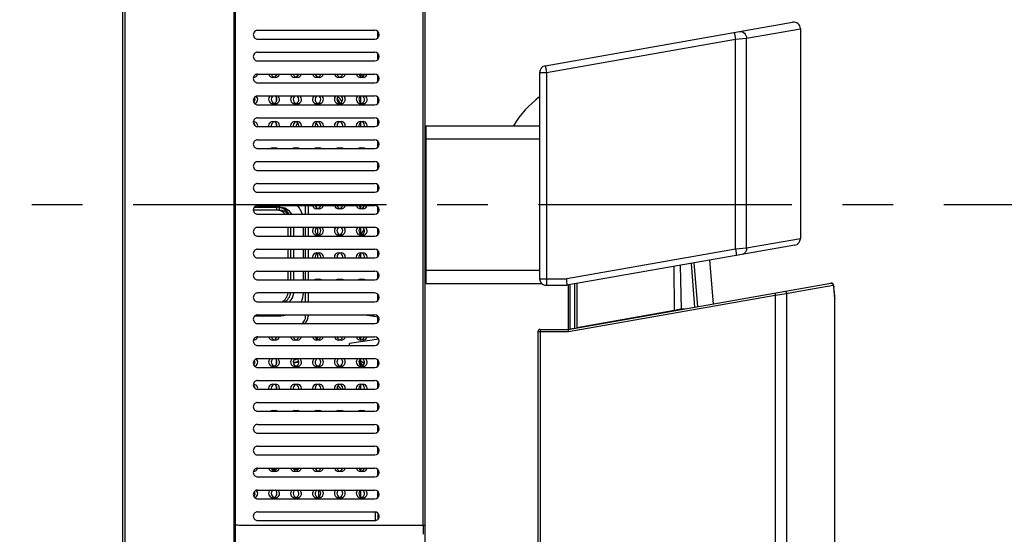
# Model space of a CAD drawing. Extents: x 0 to 2803, y 0 to 1980.
# Drawn here: x 1542 to 1767, y 950 to 1067 of the extents above; entities that cross this region are included whole.
import ezdxf

# ---------------------------------------------------------------- set-up
doc = ezdxf.new("R2010")
doc.units = 0
doc.header["$LTSCALE"] = 154.183333
doc.linetypes.add('CENTER', pattern=[0.6, 0.375, -0.075, 0.075, -0.075])
doc.linetypes.add('PHANTOM', pattern=[0.8, 0.45, -0.05, 0.1, -0.05, 0.1, -0.05])
doc.layers.get('0').update_dxf_attribs({"linetype": 'CONTINUOUS'})
for name, color, linetype in [('50_ALL_DETAILS', 7, 'CONTINUOUS'), ('51__DRAFT_DIMS', 7, 'CONTINUOUS'), ('60_C02_1_BL66', 7, 'CONTINUOUS'), ('B60_C01_1_BL23', 7, 'CONTINUOUS'), ('CONN_USB_A2_90_88G350_1_TN_BL44', 7, 'CONTINUOUS'), ('EA294_CABLE_L_BL7', 7, 'CONTINUOUS'), ('EA294_CABLE_R_BL6', 7, 'CONTINUOUS'), ('EA294_OUT_SLEEVE_B_BL14', 7, 'CONTINUOUS'), ('EA294_OUT_SLEEVE_F_BL8', 7, 'CONTINUOUS'), ('EA294_TILT_BL11', 7, 'CONTINUOUS'), ('EA294_TONGUE_BL28', 7, 'CONTINUOUS'), ('EA294WMI_BEZEL_BL1', 7, 'CONTINUOUS'), ('EA294WMI_STAND_BL51', 7, 'CONTINUOUS'), ('EA295WMI_RC_BL0', 7, 'CONTINUOUS'), ('EMI_SPRING1_BL74', 7, 'CONTINUOUS'), ('EX241UN_PW_BOARD_160X160X2_BL31', 7, 'CONTINUOUS'), ('MANIFOLD_SOLID_BREP_13203__BL73', 7, 'CONTINUOUS'), ('MANIFOLD_SOLID_BREP_13203_BL72', 7, 'CONTINUOUS'), ('MANIFOLD_SOLID_BREP_172140_BL15', 7, 'CONTINUOUS'), ('NDS_EA294WM_MAIN_FRAME_BL16', 7, 'CONTINUOUS'), ('NDS_EA294WM_MF_SHIELDING2__BL65', 7, 'CONTINUOUS'), ('NDS_EA294WM_MF_SHIELDING2_BL64', 7, 'CONTINUOUS'), ('NDS_EA295WM_MAIN_FRAME_BL17', 7, 'CONTINUOUS'), ('PRT0022_18_BL67', 7, 'CONTINUOUS'), ('PRT0022_BL68', 7, 'CONTINUOUS'), ('SCALAR_MPCB_325X160_E294WM_BL37', 7, 'CONTINUOUS'), ('ST_1_A01_2_18_BL29', 7, 'CONTINUOUS'), ('ST_1_A01_2_BL30', 7, 'CONTINUOUS')]:
    doc.layers.add(name, color=color, linetype=linetype)
doc.styles.get("Standard").update_dxf_attribs({"font": 'txt', "width": 0.8})
doc.dimstyles.new('DIMSTYLE_4', dxfattribs={"dimtxt": 23.333333, "dimasz": 13.333333, "dimexe": 2.5, "dimexo": 2, "dimgap": 1.75, "dimtad": 1, "dimdec": 1, "dimtxsty": 'STANDARD', "dimblk": 'OPEN', "dimblk1": 'OPEN', "dimblk2": 'OPEN', "dimcen": 0.09, "dimazin": 3, "dimtp": 0.3, "dimtm": 0.3, "dimtfac": 1, "dimtdec": 1, "dimtofl": 0, "dimtmove": 0, "dimatfit": 3, "dimtolj": 1})

# ---------------------------------------------------------------- blocks, each defined once
blk = doc.blocks.new('_OPEN')
at = {"color": 0, "linetype": 'BYBLOCK'}
for p, q in [((0, 0), (-1, 0.1875)), ((-1, -0.1875), (0, 0)), ((-1, 0), (0, 0))]:
    blk.add_line(p, q, dxfattribs=at)
blk = doc.blocks.new('*D12')
at = {"layer": '51__DRAFT_DIMS', "color": 2, "linetype": 'CONTINUOUS'}
for p, q in [((1498.07, 789.32), (1498.07, 1316.87)), ((1565.54, 1189.62), (1565.54, 1316.87)), ((1498.07, 1308.53), (1391.3, 1308.53)), ((1391.3, 1308.53), (1531.8, 1308.53)), ((1582.2, 1308.53), (1531.8, 1308.53)), ((1565.54, 1308.53), (1582.2, 1308.53))]:
    blk.add_line(p, q, dxfattribs=at)
at = {"layer": '51__DRAFT_DIMS', "color": 2, "linetype": 'CONTINUOUS', "xscale": 13.3333333333, "yscale": 13.3333333333, "zscale": 13.3333333333}
blk.add_blockref('_OPEN', (1498.07, 1308.53), dxfattribs=at)
at = {"layer": '51__DRAFT_DIMS', "color": 2, "linetype": 'CONTINUOUS', "xscale": 13.3333333333, "yscale": 13.3333333333, "zscale": 13.3333333333, "rotation": 180}
blk.add_blockref('_OPEN', (1565.54, 1308.53), dxfattribs=at)
at = {"layer": '51__DRAFT_DIMS', "color": 2, "linetype": 'CONTINUOUS', "insert": (1465.96, 1337.7), "char_height": 23.333, "width": 74.6667, "attachment_point": 3}
blk.add_mtext('67.5', dxfattribs=at)
blk = doc.blocks.new('EA295WMI_RC_BL0', base_point=(1467.93, 859.9))
at = {"layer": 'EA295WMI_RC_BL0', "color": 7, "linetype": 'CONTINUOUS'}
for p, q in [((1634.64, 944.22), (1634.64, 1157.77)), ((1634.16, 951.74), (1634.16, 1150.24)), ((1596.36, 1064.84), (1623.14, 1064.84)), ((1596.36, 1062.84), (1623.14, 1062.84)), ((1596.36, 1059.84), (1623.14, 1059.84)), ((1596.36, 1057.84), (1623.14, 1057.84)), ((1596.36, 1054.84), (1623.14, 1054.84)), ((1596.36, 1052.84), (1623.14, 1052.84)), ((1596.36, 1049.84), (1623.14, 1049.84)), ((1596.36, 1047.84), (1623.14, 1047.84)), ((1596.36, 1044.84), (1623.14, 1044.84)), ((1596.36, 1042.84), (1623.14, 1042.84)), ((1596.36, 1039.84), (1623.14, 1039.84)), ((1596.36, 1037.84), (1623.14, 1037.84)), ((1596.36, 1034.84), (1623.14, 1034.84)), ((1596.36, 1032.84), (1623.14, 1032.84)), ((1596.36, 1029.84), (1623.14, 1029.84)), ((1596.36, 1027.84), (1623.14, 1027.84)), ((1596.36, 1024.84), (1623.14, 1024.84)), ((1596.36, 1022.84), (1623.14, 1022.84)), ((1596.36, 1019.84), (1623.14, 1019.84)), ((1596.36, 1017.84), (1623.14, 1017.84)), ((1596.36, 1014.84), (1623.14, 1014.84)), ((1596.36, 1012.84), (1623.14, 1012.84)), ((1596.36, 1009.84), (1623.14, 1009.84)), ((1596.36, 1007.84), (1623.14, 1007.84)), ((1623.14, 1004.84), (1596.36, 1004.84)), ((1596.36, 1002.84), (1623.14, 1002.84)), ((1596.36, 999.84), (1623.14, 999.84)), ((1596.36, 997.84), (1623.14, 997.84)), ((1620.88, 999.84), (1623.94, 999.4)), ((1596.36, 994.84), (1623.14, 994.84)), ((1624.01, 994.3), (1617.34, 993.34)), ((1617.34, 992.84), (1617.34, 993.34)), ((1596.36, 992.84), (1623.14, 992.84)), ((1596.36, 989.84), (1623.14, 989.84)), ((1596.36, 987.84), (1623.14, 987.84)), ((1596.36, 984.84), (1623.14, 984.84)), ((1596.36, 982.84), (1623.14, 982.84)), ((1596.36, 979.84), (1623.14, 979.84)), ((1596.36, 977.84), (1623.14, 977.84)), ((1596.36, 974.84), (1623.14, 974.84)), ((1596.36, 972.84), (1623.14, 972.84)), ((1596.36, 969.84), (1623.14, 969.84)), ((1596.36, 967.84), (1623.14, 967.84)), ((1596.36, 964.84), (1623.14, 964.84)), ((1596.36, 962.84), (1623.14, 962.84)), ((1596.36, 959.83), (1623.14, 959.84)), ((1596.36, 957.83), (1623.14, 957.84)), ((1634.64, 951.74), (1634.16, 951.74))]:
    blk.add_line(p, q, dxfattribs=at)
for centre, radius, start, end in [((1623.14, 1063.84), 1, 270, 90), ((1623.14, 1058.84), 1, 270, 90), ((1623.14, 1053.84), 1, 270, 90), ((1623.14, 1048.84), 1, 270, 90), ((1623.14, 1043.84), 1, 270, 90), ((1623.14, 1038.84), 1, 270, 90), ((1623.14, 1033.84), 1, 270, 90), ((1623.14, 1028.84), 1, 270, 90), ((1623.14, 1023.84), 1, 270, 90), ((1623.14, 1018.84), 1, 270, 90), ((1623.14, 1013.84), 1, 270, 90), ((1623.14, 1008.84), 1, 270, 90), ((1623.14, 1003.84), 1, 270, 90), ((1623.14, 998.84), 1, 270, 90), ((1623.14, 993.84), 1, 270, 90), ((1623.14, 988.84), 1, 270, 90), ((1623.14, 983.84), 1, 270, 90), ((1623.14, 978.84), 1, 270, 90), ((1623.14, 973.84), 1, 270, 90), ((1623.14, 968.84), 1, 270, 90), ((1623.14, 963.84), 1, 270, 90), ((1623.14, 958.84), 1, 270, 90), ((1619.48, 10247.65), 9292.81, 269.857472, 270.022536), ((1619.47, 10237.13), 9284.29, 269.85734, 270.0226), ((1623.14, 953.84), 1, 0.0087, 89.9719), ((1623.14, 953.84), 1, 269.9815, 359.9999), ((2120.62, 951.92), 486.46, 180.021, 180.2594)]:
    blk.add_arc(centre, radius, start, end, dxfattribs=at)
for points, knots in [([(1596.36, 1064.84), (1596.14, 1064.84), (1595.6, 1064.66), (1595.28, 1063.84), (1595.6, 1063.01), (1596.14, 1062.84), (1596.36, 1062.84)], [0, 0, 0, 0, 0.224538, 0.49996, 0.775424, 1, 1, 1, 1]), ([(1596.36, 1059.84), (1596.14, 1059.84), (1595.6, 1059.66), (1595.28, 1058.84), (1595.6, 1058.01), (1596.14, 1057.84), (1596.36, 1057.84)], [0, 0, 0, 0, 0.224538, 0.49996, 0.775424, 1, 1, 1, 1]), ([(1596.36, 1054.84), (1596.14, 1054.84), (1595.6, 1054.66), (1595.28, 1053.84), (1595.6, 1053.01), (1596.14, 1052.84), (1596.36, 1052.84)], [0, 0, 0, 0, 0.224538, 0.49996, 0.775424, 1, 1, 1, 1]), ([(1596.36, 1049.84), (1596.14, 1049.84), (1595.6, 1049.66), (1595.28, 1048.84), (1595.6, 1048.01), (1596.14, 1047.84), (1596.36, 1047.84)], [0, 0, 0, 0, 0.224538, 0.49996, 0.775424, 1, 1, 1, 1]), ([(1596.36, 1044.84), (1596.14, 1044.84), (1595.6, 1044.66), (1595.28, 1043.84), (1595.6, 1043.01), (1596.14, 1042.84), (1596.36, 1042.84)], [0, 0, 0, 0, 0.224538, 0.49996, 0.775424, 1, 1, 1, 1]), ([(1596.36, 1039.84), (1596.14, 1039.84), (1595.6, 1039.66), (1595.28, 1038.84), (1595.6, 1038.01), (1596.14, 1037.84), (1596.36, 1037.84)], [0, 0, 0, 0, 0.224538, 0.49996, 0.775424, 1, 1, 1, 1]), ([(1596.36, 1034.84), (1596.14, 1034.84), (1595.6, 1034.66), (1595.28, 1033.84), (1595.6, 1033.01), (1596.14, 1032.84), (1596.36, 1032.84)], [0, 0, 0, 0, 0.224538, 0.49996, 0.775424, 1, 1, 1, 1]), ([(1596.36, 1029.84), (1596.14, 1029.84), (1595.6, 1029.66), (1595.28, 1028.84), (1595.6, 1028.01), (1596.14, 1027.84), (1596.36, 1027.84)], [0, 0, 0, 0, 0.224538, 0.49996, 0.775424, 1, 1, 1, 1]), ([(1596.36, 1024.84), (1596.14, 1024.84), (1595.6, 1024.66), (1595.28, 1023.84), (1595.6, 1023.01), (1596.14, 1022.84), (1596.36, 1022.84)], [0, 0, 0, 0, 0.224538, 0.49996, 0.775424, 1, 1, 1, 1]), ([(1596.36, 1019.84), (1596.14, 1019.84), (1595.6, 1019.66), (1595.28, 1018.84), (1595.6, 1018.01), (1596.14, 1017.84), (1596.36, 1017.84)], [0, 0, 0, 0, 0.224538, 0.49996, 0.775424, 1, 1, 1, 1]), ([(1596.36, 1014.84), (1596.14, 1014.84), (1595.6, 1014.66), (1595.28, 1013.84), (1595.6, 1013.01), (1596.14, 1012.84), (1596.36, 1012.84)], [0, 0, 0, 0, 0.224538, 0.49996, 0.775424, 1, 1, 1, 1]), ([(1596.36, 1009.84), (1596.14, 1009.84), (1595.6, 1009.66), (1595.28, 1008.84), (1595.6, 1008.01), (1596.14, 1007.84), (1596.36, 1007.84)], [0, 0, 0, 0, 0.224538, 0.49996, 0.775424, 1, 1, 1, 1]), ([(1596.36, 1004.84), (1596.14, 1004.84), (1595.6, 1004.66), (1595.28, 1003.84), (1595.6, 1003.01), (1596.14, 1002.84), (1596.36, 1002.84)], [0, 0, 0, 0, 0.224538, 0.499961, 0.775424, 1, 1, 1, 1]), ([(1596.36, 999.84), (1596.14, 999.84), (1595.6, 999.66), (1595.28, 998.84), (1595.6, 998.01), (1596.14, 997.84), (1596.36, 997.84)], [0, 0, 0, 0, 0.224538, 0.499961, 0.775424, 1, 1, 1, 1]), ([(1596.36, 994.84), (1596.14, 994.84), (1595.6, 994.66), (1595.28, 993.84), (1595.6, 993.01), (1596.14, 992.84), (1596.36, 992.84)], [0, 0, 0, 0, 0.224538, 0.49996, 0.775424, 1, 1, 1, 1]), ([(1596.36, 989.84), (1596.14, 989.84), (1595.6, 989.66), (1595.28, 988.84), (1595.6, 988.01), (1596.14, 987.84), (1596.36, 987.84)], [0, 0, 0, 0, 0.224537, 0.499957, 0.775423, 1, 1, 1, 1]), ([(1596.36, 984.84), (1596.14, 984.84), (1595.6, 984.66), (1595.28, 983.84), (1595.6, 983.01), (1596.14, 982.84), (1596.36, 982.84)], [0, 0, 0, 0, 0.224537, 0.499957, 0.775423, 1, 1, 1, 1]), ([(1596.36, 979.84), (1596.14, 979.84), (1595.6, 979.66), (1595.28, 978.84), (1595.6, 978.01), (1596.14, 977.84), (1596.36, 977.84)], [0, 0, 0, 0, 0.224538, 0.499965, 0.775425, 1, 1, 1, 1]), ([(1596.36, 974.84), (1596.14, 974.84), (1595.6, 974.66), (1595.28, 973.83), (1595.6, 973.01), (1596.14, 972.84), (1596.36, 972.84)], [0, 0, 0, 0, 0.224541, 0.499976, 0.775426, 1, 1, 1, 1]), ([(1596.36, 969.84), (1596.14, 969.84), (1595.6, 969.66), (1595.28, 968.84), (1595.6, 968.01), (1596.14, 967.84), (1596.36, 967.84)], [0, 0, 0, 0, 0.224537, 0.49996, 0.775425, 1, 1, 1, 1]), ([(1596.36, 964.84), (1596.14, 964.84), (1595.6, 964.66), (1595.28, 963.84), (1595.6, 963.02), (1596.13, 962.84), (1596.36, 962.84)], [0, 0, 0, 0, 0.22453, 0.499914, 0.775415, 1, 1, 1, 1]), ([(1596.36, 959.83), (1596.13, 959.83), (1595.6, 959.65), (1595.28, 958.83), (1595.6, 958.01), (1596.14, 957.83), (1596.36, 957.83)], [0, 0, 0, 0, 0.224552, 0.50003, 0.775434, 1, 1, 1, 1]), ([(1596.36, 954.87), (1596.14, 954.87), (1595.6, 954.69), (1595.28, 953.87), (1595.6, 953.05), (1596.13, 952.87), (1596.36, 952.87)], [0, 0, 0, 0, 0.22445, 0.499519, 0.775358, 1, 1, 1, 1]), ([(1634.16, 951.74), (1631.89, 951.74), (1627.34, 951.74), (1620.53, 951.74), (1613.77, 951.75), (1608.2, 951.73), (1603.85, 951.77), (1600.74, 951.74), (1597.9, 951.7), (1595.44, 951.76), (1593.61, 951.71), (1592.26, 951.77), (1591.74, 951.78), (1591.34, 951.8), (1591.34, 951.74)], [0, 0, 0, 0, 0.159467, 0.31855, 0.476754, 0.632705, 0.708704, 0.781909, 0.849815, 0.90839, 0.952829, 0.98126, 0.995747, 1, 1, 1, 1])]:
    blk.add_open_spline(points, degree=3, knots=knots, dxfattribs=at)
blk = doc.blocks.new('EA294WMI_BEZEL_BL1', base_point=(1490.43, 837.4))
at = {"layer": 'EA294WMI_BEZEL_BL1', "color": 7, "linetype": 'CONTINUOUS'}
for p, q in [((1565.54, 1185.45), (1565.54, 864.63)), ((1566.04, 1185.95), (1566.04, 864.13)), ((1591.04, 864.13), (1591.04, 1185.95)), ((1591.34, 864.43), (1591.34, 1185.65))]:
    blk.add_line(p, q, dxfattribs=at)
blk = doc.blocks.new('EA294_CABLE_R_BL6', base_point=(1243.46, 1224.69))
at = {"layer": 'EA294_CABLE_R_BL6', "color": 7, "linetype": 'CONTINUOUS'}
for p, q in [((1667.24, 996.52), (1727.17, 1007.09)), ((1727.41, 1007.08), (1727.17, 1007.09)), ((1727.79, 1006.69), (1727.73, 1006.82)), ((1714.52, 1004.35), (1717.1, 1004.73)), ((1717.1, 1004.73), (1719.07, 1005.07)), ((1717.1, 1004.73), (1717.1, 799.92)), ((1719.07, 1005.07), (1727.76, 1006.6)), ((1727.87, 1006.25), (1727.85, 1006.42)), ((1727.96, 1005.44), (1727.87, 1006.25)), ((1727.87, 1006.25), (1727.87, 1006.19)), ((1667.31, 996.02), (1714.52, 1004.35)), ((1714.52, 1004.35), (1714.52, 799.92)), ((1728.11, 1003.58), (1728.11, 1003.58)), ((1728.11, 1003.53), (1728.11, 1003.58)), ((1728.11, 1003.58), (1728.11, 1003.55)), ((1728.11, 1003.58), (1728.11, 1003.55)), ((1728.11, 1003.55), (1728.11, 1003.53)), ((1728.11, 802.92), (1728.11, 1003.55)), ((1728.11, 802.92), (1728.11, 1003.53)), ((1660.34, 996.02), (1667.31, 996.02)), ((1660.34, 996.02), (1660.34, 799.92)), ((1660.84, 996.52), (1667.24, 996.52)), ((1660.86, 996.02), (1660.86, 799.92))]:
    blk.add_line(p, q, dxfattribs=at)
for points in [[(1727.73, 1006.82), (1727.61, 1006.97), (1727.41, 1007.08)], [(1727.85, 1006.42), (1727.82, 1006.56), (1727.79, 1006.69)], [(1728.11, 1003.58), (1728.05, 1004.41), (1727.96, 1005.44)]]:
    blk.add_lwpolyline(points, dxfattribs=at)
for centre, radius, start, end in [((1727.27, 1006.61), 0.485, 63.7041, 68.4022), ((1723.45, 1005.68), 4.45, 6.5699, 7.3994), ((1673.36, 999.9), 54.88, 3.8413, 6.5797), ((1660.84, 996.02), 0.5, 90, 180)]:
    blk.add_arc(centre, radius, start, end, dxfattribs=at)
for points in [[(1727.17, 1007.09), (1727.26, 1007.11), (1727.36, 1007.1), (1727.44, 1007.06)], [(1727.48, 1007.05), (1727.64, 1006.97), (1727.76, 1006.77), (1727.76, 1006.6)]]:
    blk.add_open_spline(points, degree=3, dxfattribs=at)
for points, knots in [([(1714.41, 1004.84), (1714.42, 1004.84), (1714.42, 1004.76), (1714.46, 1004.69), (1714.48, 1004.52), (1714.51, 1004.41), (1714.52, 1004.35)], [0, 0, 0, 0, 0.078693, 0.295491, 0.619752, 1, 1, 1, 1]), ([(1716.55, 1005.22), (1716.68, 1005.24), (1716.98, 1005.15), (1717.09, 1004.86), (1717.1, 1004.73)], [0, 0, 0, 0, 0.482271, 1, 1, 1, 1]), ([(1727.76, 1006.6), (1727.79, 1006.6), (1727.84, 1006.43), (1727.85, 1006.34), (1727.86, 1006.26)], [0, 0, 0, 0, 0.272579, 1, 1, 1, 1]), ([(1660.84, 996.52), (1660.85, 996.52), (1660.84, 996.45), (1660.86, 996.37), (1660.86, 996.2), (1660.86, 996.09), (1660.86, 996.02)], [0, 0, 0, 0, 0.078439, 0.295123, 0.618621, 1, 1, 1, 1]), ([(1667.31, 996.02), (1667.3, 996.09), (1667.29, 996.25), (1667.26, 996.42), (1667.24, 996.52)], [0, 0, 0, 0, 0.379509, 1, 1, 1, 1])]:
    blk.add_open_spline(points, degree=3, knots=knots, dxfattribs=at)
blk = doc.blocks.new('EA294_CABLE_L_BL7', base_point=(1273.45, 1225.64))
at = {"layer": 'EA294_CABLE_L_BL7', "color": 7, "linetype": 'CONTINUOUS'}
for p, q in [((1727.76, 1006.74), (1727.73, 1006.83)), ((1727.79, 1006.69), (1727.76, 1006.74)), ((1727.82, 1006.56), (1727.79, 1006.69))]:
    blk.add_line(p, q, dxfattribs=at)
blk.add_arc((1660.84, 996.02), 0.5, 90, 180, dxfattribs=at)
blk = doc.blocks.new('EA294_OUT_SLEEVE_F_BL8', base_point=(965.6, 903.18))
at = {"layer": 'EA294_OUT_SLEEVE_F_BL8', "color": 7, "linetype": 'CONTINUOUS'}
for p, q in [((1667.7, 996.63), (1667.7, 1006.72)), ((1668.74, 996.81), (1668.74, 1006.9)), ((1667.24, 1006.64), (1667.24, 996.55)), ((1667.7, 996.63), (1668.74, 996.81))]:
    blk.add_line(p, q, dxfattribs=at)
blk = doc.blocks.new('EA294_TILT_BL11', base_point=(1277.35, 1319.31))
at = {"layer": 'EA294_TILT_BL11', "color": 7, "linetype": 'CONTINUOUS'}
for p, q in [((1706.37, 1064.54), (1718.48, 1066.68)), ((1707.97, 1063.07), (1720.24, 1065.2)), ((1720.24, 1065.2), (1720.24, 1017.24)), ((1661.98, 1056.72), (1706.37, 1064.54)), ((1662.32, 1055.24), (1705.44, 1062.84)), ((1705.44, 1062.84), (1707.97, 1063.07)), ((1705.44, 1014.88), (1705.44, 1062.84)), ((1707.97, 1015.11), (1707.97, 1063.07)), ((1660.74, 1055.24), (1660.74, 1008.09)), ((1660.74, 1055.24), (1662.32, 1055.24)), ((1662.32, 1055.24), (1662.32, 1008.09)), ((1719, 1015.76), (1706.89, 1013.63)), ((1720.24, 1017.24), (1707.97, 1015.11)), ((1705.44, 1014.88), (1666.92, 1008.09)), ((1706.89, 1013.63), (1666.97, 1006.59)), ((1707.97, 1015.11), (1705.44, 1014.88)), ((1660.74, 1008.09), (1666.92, 1008.09)), ((1662.24, 1006.59), (1666.97, 1006.59))]:
    blk.add_line(p, q, dxfattribs=at)
for centre, start, end in [((1718.74, 1065.2), 360, 99.9994), ((1662.24, 1055.24), 100, 180), ((1662.24, 1055.24), 100, 180), ((1718.74, 1017.24), 280, 360), ((1662.24, 1008.09), 180, 270), ((1662.24, 1008.09), 225.0696, 270)]:
    blk.add_arc(centre, 1.5, start, end, dxfattribs=at)
for points, knots in [([(1705.1, 1064.32), (1705.11, 1064.32), (1705.13, 1064.27), (1705.16, 1064.2), (1705.2, 1064.06), (1705.24, 1063.88), (1705.29, 1063.66), (1705.36, 1063.31), (1705.41, 1063.03), (1705.44, 1062.84)], [0, 0, 0, 0, 0.021788, 0.079367, 0.171795, 0.296027, 0.447191, 0.620046, 1, 1, 1, 1]), ([(1706.37, 1064.54), (1706.56, 1064.58), (1706.97, 1064.55), (1707.68, 1064.12), (1707.96, 1063.48), (1707.97, 1063.07)], [0, 0, 0, 0, 0.238228, 0.48578, 1, 1, 1, 1]), ([(1661.98, 1056.72), (1661.99, 1056.72), (1662, 1056.66), (1662.03, 1056.6), (1662.07, 1056.45), (1662.11, 1056.28), (1662.16, 1056.05), (1662.23, 1055.7), (1662.28, 1055.43), (1662.32, 1055.24)], [0, 0, 0, 0, 0.021628, 0.079241, 0.171868, 0.296144, 0.447334, 0.619535, 1, 1, 1, 1]), ([(1705.44, 1014.88), (1705.48, 1014.7), (1705.52, 1014.43), (1705.57, 1014.08), (1705.6, 1013.86), (1705.62, 1013.68), (1705.64, 1013.54), (1705.63, 1013.46), (1705.64, 1013.41), (1705.62, 1013.41)], [0, 0, 0, 0, 0.381298, 0.554128, 0.705021, 0.828872, 0.920941, 0.978271, 1, 1, 1, 1]), ([(1707.97, 1015.11), (1707.99, 1014.77), (1707.81, 1014.08), (1707.2, 1013.68), (1706.89, 1013.63)], [0, 0, 0, 0, 0.518346, 1, 1, 1, 1]), ([(1662.32, 1008.09), (1662.32, 1007.9), (1662.31, 1007.62), (1662.3, 1007.27), (1662.29, 1007.04), (1662.28, 1006.86), (1662.27, 1006.72), (1662.26, 1006.65), (1662.25, 1006.59), (1662.24, 1006.59)], [0, 0, 0, 0, 0.38109, 0.553263, 0.704302, 0.828379, 0.920825, 0.97833, 1, 1, 1, 1]), ([(1666.97, 1006.59), (1666.98, 1006.63), (1667, 1006.78), (1666.99, 1007.09), (1666.96, 1007.55), (1666.94, 1007.9), (1666.92, 1008.09)], [0, 0, 0, 0, 0.079348, 0.296941, 0.62029, 1, 1, 1, 1])]:
    blk.add_open_spline(points, degree=3, knots=knots, dxfattribs=at)
blk = doc.blocks.new('EA294_OUT_SLEEVE_B_BL14', base_point=(1285.19, 907.52))
at = {"layer": 'EA294_OUT_SLEEVE_B_BL14', "color": 7, "linetype": 'CONTINUOUS'}
for p, q in [((1696.15, 1001.62), (1695.41, 1011.61)), ((1696.87, 1001.75), (1696.02, 1011.71)), ((1700.42, 1002.37), (1699.55, 1012.34)), ((1691.51, 1000.84), (1691.47, 1010.91)), ((1693.13, 1001.14), (1692.85, 1011.15)), ((1669.24, 1006.99), (1669.24, 996.91)), ((1691.51, 1000.84), (1669.24, 996.91)), ((1692.92, 1001.11), (1691.51, 1000.84))]:
    blk.add_line(p, q, dxfattribs=at)
for centre, radius, start, end in [((1693.97, 995.64), 5.56, 98.628, 100.8245), ((1694.58, 1001.42), 1.69, 190.6285, 192.6063), ((1693.96, 995.72), 5.49, 92.6186, 98.6715), ((1694.62, 1001.38), 1.51, 188.7628, 190.9316)]:
    blk.add_arc(centre, radius, start, end, dxfattribs=at)
blk = doc.blocks.new('MANIFOLD_SOLID_BREP_172140_BL15', base_point=(965.6, 1247.16))
at = {"layer": 'MANIFOLD_SOLID_BREP_172140_BL15', "color": 7, "linetype": 'CONTINUOUS'}
for p, q in [((1600.74, 1023.73), (1600.74, 1024.84)), ((1600.74, 1023.73), (1595.41, 1023.73)), ((1595.58, 1024.43), (1600.74, 1024.43)), ((1603.32, 1017.84), (1603.32, 1019.84)), ((1603.32, 1012.84), (1603.32, 1014.84)), ((1603.32, 1007.84), (1603.32, 1009.84)), ((1600.74, 999.64), (1595.81, 999.64)), ((1600.74, 999.64), (1600.74, 999.84)), ((1623.24, 952.84), (1623.24, 954.83))]:
    blk.add_line(p, q, dxfattribs=at)
for centre, radius, start, end in [((1607.34, 1053.04), 2.4, 132.7226, 150.2284), ((1618.34, 1053.04), 2.4, 31.1197, 49.2107), ((1612.84, 1047.54), 2.4, 15.6594, 44.6392), ((1607.34, 1042.04), 2.4, 138.4678, 160.4681), ((1600.74, 1021.14), 3.29, 31.2764, 90), ((1600.74, 1021.14), 2.59, 41.4653, 90.0182), ((1618.34, 1020.04), 2.4, 311.6337, 347.6335), ((1600.74, 1005.14), 2.59, 295.8542, 352.8089), ((1600.74, 1005.14), 5.5, 269.9817, 283.0245), ((1603.84, 994.54), 5.6, 276.7383, 289.7244), ((1603.84, 994.54), 5, 280, 287.3625), ((1618.34, 987.04), 2.4, 31.1197, 60.4333), ((1612.84, 981.54), 2.4, 33.3506, 44.6392)]:
    blk.add_arc(centre, radius, start, end, dxfattribs=at)
blk = doc.blocks.new('NDS_EA294WM_MAIN_FRAME_BL16', base_point=(1439.24, 888.3))
at = {"layer": 'NDS_EA294WM_MAIN_FRAME_BL16', "color": 7, "linetype": 'CONTINUOUS'}
for p, q in [((1601.34, 1023.73), (1601.34, 1024.84)), ((1601.34, 1023.73), (1595.41, 1023.73)), ((1601.34, 1024.43), (1595.58, 1024.43)), ((1603.92, 1017.84), (1603.92, 1019.84)), ((1604.63, 1017.84), (1604.63, 1019.84)), ((1606.84, 1017.84), (1606.84, 1019.84)), ((1610.04, 1019.84), (1610.04, 1018.2)), ((1603.92, 1012.84), (1603.92, 1014.84)), ((1604.63, 1012.84), (1604.63, 1014.84)), ((1606.84, 1012.84), (1606.84, 1014.84)), ((1610.04, 1013.88), (1610.04, 1012.84)), ((1603.92, 1007.84), (1603.92, 1009.84)), ((1604.63, 1007.84), (1604.63, 1009.84)), ((1606.84, 1007.84), (1606.84, 1009.84)), ((1595.81, 999.64), (1601.34, 999.64)), ((1601.34, 999.84), (1601.34, 999.64)), ((1609.64, 994.54), (1610.04, 994.54)), ((1610.04, 994.84), (1610.04, 994.54)), ((1619.77, 964.41), (1620.25, 964.84)), ((1595.66, 959.52), (1595.66, 958.58)), ((1623.84, 954.5), (1623.84, 953.17))]:
    blk.add_line(p, q, dxfattribs=at)
for centre, radius, start, end in [((1607.94, 1053.04), 2.4, 29.752, 47.2766), ((1618.94, 1053.04), 2.4, 42.8327, 49.1585), ((1613.44, 1047.54), 2.4, 25.9966, 58.8505), ((1602.44, 1047.54), 2.4, 135, 139.3963), ((1607.94, 1042.04), 2.4, 157.5, 160.4871), ((1607.94, 1042.04), 2.4, 19.5129, 41.5486), ((1601.34, 1021.14), 5.5, 17.948, 42.8162), ((1601.34, 1021.14), 3.29, 31.2765, 90), ((1601.34, 1021.14), 2.59, 41.4734, 90), ((1601.34, 1005.14), 2.59, 295.5109, 353.018), ((1601.34, 1005.14), 3.29, 314.8527, 354.595), ((1601.34, 1005.14), 5.5, 334.8995, 356.6866), ((1601.34, 1005.14), 5.5, 270, 283.0617), ((1604.44, 994.54), 5.6, 356.0051, 360), ((1604.44, 994.54), 5.6, 270.1243, 283.761), ((1618.94, 987.04), 2.4, 42.8327, 74.5507), ((1613.44, 981.54), 2.4, 33.3633, 58.8505)]:
    blk.add_arc(centre, radius, start, end, dxfattribs=at)
blk = doc.blocks.new('NDS_EA295WM_MAIN_FRAME_BL17', base_point=(1439.24, 888.3))
at = {"layer": 'NDS_EA295WM_MAIN_FRAME_BL17', "color": 7, "linetype": 'CONTINUOUS'}
for p, q in [((1601.34, 1023.73), (1601.34, 1024.84)), ((1601.34, 1023.73), (1595.41, 1023.73)), ((1601.34, 1024.43), (1595.58, 1024.43)), ((1603.92, 1017.84), (1603.92, 1019.84)), ((1604.63, 1017.84), (1604.63, 1019.84)), ((1606.84, 1017.84), (1606.84, 1019.84)), ((1610.04, 1019.84), (1610.04, 1018.2)), ((1603.92, 1012.84), (1603.92, 1014.84)), ((1604.63, 1012.84), (1604.63, 1014.84)), ((1606.84, 1012.84), (1606.84, 1014.84)), ((1610.04, 1013.88), (1610.04, 1012.84)), ((1603.92, 1007.84), (1603.92, 1009.84)), ((1604.63, 1007.84), (1604.63, 1009.84)), ((1606.84, 1007.84), (1606.84, 1009.84)), ((1595.81, 999.64), (1601.34, 999.64)), ((1601.34, 999.84), (1601.34, 999.64)), ((1610.04, 994.54), (1609.74, 994.54)), ((1610.04, 994.84), (1610.04, 994.54)), ((1619.68, 964.84), (1619.57, 964.74)), ((1595.66, 959.52), (1595.66, 958.58)), ((1623.84, 954.5), (1623.84, 953.17))]:
    blk.add_line(p, q, dxfattribs=at)
for centre, radius, start, end in [((1607.94, 1053.04), 2.4, 29.752, 47.2766), ((1618.94, 1053.04), 2.4, 42.8327, 49.1585), ((1613.44, 1047.54), 2.4, 25.9966, 58.8505), ((1602.44, 1047.54), 2.4, 135, 139.3963), ((1607.94, 1042.04), 2.4, 157.5, 160.4871), ((1607.94, 1042.04), 2.4, 19.5129, 41.5486), ((1601.34, 1021.14), 5.5, 17.948, 42.8162), ((1601.34, 1021.14), 3.29, 31.2765, 90), ((1601.34, 1021.14), 2.59, 41.4734, 90), ((1601.34, 1005.14), 2.59, 295.5109, 353.018), ((1601.34, 1005.14), 3.29, 314.8527, 354.595), ((1601.34, 1005.14), 5.5, 334.8995, 356.6866), ((1601.34, 1005.14), 5.5, 270, 283.0617), ((1604.44, 994.54), 5.6, 356.0049, 360), ((1604.44, 994.54), 5.6, 270.104, 283.761), ((1618.94, 987.04), 2.4, 42.8327, 74.5507), ((1613.44, 981.54), 2.4, 33.3633, 58.8505)]:
    blk.add_arc(centre, radius, start, end, dxfattribs=at)
blk = doc.blocks.new('B60_C01_1_BL23', base_point=(966.61, 964.63))
at = {"layer": 'B60_C01_1_BL23', "color": 7, "linetype": 'CONTINUOUS'}
blk.add_line((1600.44, 964.64), (1600.68, 964.64), dxfattribs=at)
blk = doc.blocks.new('EA294_TONGUE_BL28', base_point=(965.6, 1295.76))
at = {"layer": 'EA294_TONGUE_BL28', "color": 7, "linetype": 'CONTINUOUS'}
for p, q in [((1634.84, 1007.04), (1634.84, 1043.04)), ((1634.84, 1043.04), (1660.74, 1043.04)), ((1634.84, 1042.31), (1634.64, 1042.3)), ((1634.84, 1039.74), (1634.64, 1039.74)), ((1634.84, 1040.04), (1660.74, 1040.04)), ((1634.84, 1010.34), (1634.64, 1010.34)), ((1634.84, 1010.04), (1660.74, 1010.04)), ((1634.84, 1007.77), (1634.64, 1007.78)), ((1634.84, 1007.04), (1661.17, 1007.04))]:
    blk.add_line(p, q, dxfattribs=at)
blk = doc.blocks.new('ST_1_A01_2_18_BL29', base_point=(967.2, 955.05))
at = {"layer": 'ST_1_A01_2_18_BL29', "color": 7, "linetype": 'CONTINUOUS'}
for p, q in [((1600.44, 964.44), (1599.74, 964.44)), ((1600.44, 964.34), (1600.44, 964.56))]:
    blk.add_line(p, q, dxfattribs=at)
blk = doc.blocks.new('ST_1_A01_2_BL30', base_point=(967.24, 1235.53))
at = {"layer": 'ST_1_A01_2_BL30', "color": 7, "linetype": 'CONTINUOUS'}
for p, q in [((1600.44, 964.52), (1599.66, 964.52)), ((1600.44, 964.34), (1600.44, 964.82))]:
    blk.add_line(p, q, dxfattribs=at)
blk = doc.blocks.new('EX241UN_PW_BOARD_160X160X2_BL31', base_point=(965.6, 1028.44))
at = {"layer": 'EX241UN_PW_BOARD_160X160X2_BL31', "color": 7, "linetype": 'PHANTOM'}
for p, q in [((1619.84, 1054.84), (1619.84, 1054.34)), ((1619.84, 1049.84), (1619.84, 1048.34)), ((1619.84, 1043.74), (1619.84, 1042.84)), ((1619.84, 1024.84), (1619.84, 1024.34)), ((1619.84, 1019.84), (1619.84, 1018.34)), ((1619.84, 1013.74), (1619.84, 1012.84)), ((1619.84, 994.84), (1619.84, 994.34)), ((1619.84, 989.84), (1619.84, 988.34)), ((1619.84, 983.74), (1619.84, 982.84)), ((1619.84, 964.84), (1619.84, 964.34)), ((1619.84, 959.84), (1619.84, 958.34))]:
    blk.add_line(p, q, dxfattribs=at)
blk = doc.blocks.new('SCALAR_MPCB_325X160_E294WM_BL37', base_point=(965.6, 1246.69))
at = {"layer": 'SCALAR_MPCB_325X160_E294WM_BL37', "color": 7, "linetype": 'CONTINUOUS'}
for p, q in [((1600.64, 1054.84), (1600.64, 1054.54)), ((1600.64, 1049.54), (1600.64, 1048.54)), ((1600.64, 1043.54), (1600.64, 1042.84)), ((1600.64, 994.84), (1600.64, 994.54)), ((1600.64, 989.54), (1600.64, 988.54)), ((1600.64, 983.54), (1600.64, 982.84))]:
    blk.add_line(p, q, dxfattribs=at)
blk = doc.blocks.new('CONN_USB_A2_90_88G350_1_TN_BL44', base_point=(1130.14, 1245.31))
at = {"layer": 'CONN_USB_A2_90_88G350_1_TN_BL44', "color": 7, "linetype": 'CONTINUOUS'}
blk.add_line((1615.63, 964.53), (1615.63, 964.84), dxfattribs=at)
blk = doc.blocks.new('EA294WMI_STAND_BL51', base_point=(965.6, 1313.76))
at = {"layer": 'EA294WMI_STAND_BL51', "color": 4, "linetype": 'CONTINUOUS'}
blk.add_arc((1674.24, 1031.54), 22.6, 126.687, 149.4066, dxfattribs=at)
blk = doc.blocks.new('NDS_EA294WM_MF_SHIELDING2_BL64', base_point=(1399.6, 1242.1))
at = {"layer": 'NDS_EA294WM_MF_SHIELDING2_BL64', "color": 7, "linetype": 'CONTINUOUS'}
for p, q in [((1607.94, 1024.84), (1607.94, 1022.84)), ((1607.94, 1019.84), (1607.94, 1017.84)), ((1607.94, 1014.84), (1607.94, 1012.84)), ((1607.94, 1009.84), (1607.94, 1007.84)), ((1607.94, 1004.84), (1607.94, 1002.84)), ((1607.94, 999.84), (1607.94, 999.54))]:
    blk.add_line(p, q, dxfattribs=at)
for centre, radius, start, end in [((1595.44, 1055.04), 0.95, 270, 347.419), ((1600.44, 1055.04), 0.95, 192.581, 347.4189), ((1605.44, 1055.04), 0.95, 192.5811, 347.4189), ((1610.44, 1055.04), 0.95, 192.5811, 347.4189), ((1615.44, 1055.04), 0.95, 192.5812, 347.4188), ((1620.44, 1055.04), 0.95, 192.5812, 347.4188), ((1595.44, 1049.04), 0.95, 285.0111, 49.8958), ((1600.44, 1049.04), 0.95, 121.9267, 58.0734), ((1605.44, 1049.04), 0.95, 121.9266, 58.0734), ((1610.44, 1049.04), 0.95, 121.9265, 58.0735), ((1615.44, 1049.04), 0.95, 121.9265, 58.0735), ((1620.44, 1049.04), 0.95, 121.9264, 58.0736), ((1595.44, 1043.04), 0.95, 347.4184, 90), ((1600.44, 1043.04), 0.95, 347.4185, 192.5815), ((1605.44, 1043.04), 0.95, 347.4186, 192.5814), ((1610.44, 1043.04), 0.95, 347.4187, 192.5813), ((1615.44, 1043.04), 0.95, 347.4187, 192.5813), ((1620.44, 1043.04), 0.95, 347.4187, 192.5813), ((1600.44, 1037.04), 0.95, 58.0732, 121.9268), ((1605.44, 1037.04), 0.95, 58.0733, 121.9267), ((1610.44, 1037.04), 0.95, 58.0734, 121.9266), ((1615.44, 1037.04), 0.95, 58.0735, 121.9265), ((1620.44, 1037.04), 0.95, 58.0735, 121.9265), ((1610.44, 1025.04), 0.95, 192.5807, 347.4192), ((1615.44, 1025.04), 0.95, 192.5809, 347.4191), ((1620.44, 1025.04), 0.95, 192.581, 347.419), ((1610.44, 1019.04), 0.95, 121.9254, 58.0746), ((1615.44, 1019.04), 0.95, 121.9257, 58.0742), ((1620.44, 1019.04), 0.95, 121.9259, 58.074), ((1610.44, 1013.04), 0.95, 347.4191, 192.5809), ((1615.44, 1013.04), 0.95, 347.419, 192.581), ((1620.44, 1013.04), 0.95, 347.4189, 192.5811), ((1610.44, 1007.04), 0.95, 58.0732, 121.9268), ((1615.44, 1007.04), 0.95, 58.0733, 121.9267), ((1620.44, 1007.04), 0.95, 58.0734, 121.9266), ((1605.94, 999.54), 2, 300.4795, 360), ((1595.44, 995.04), 0.95, 270, 347.4188), ((1600.44, 995.04), 0.95, 192.5812, 347.4188), ((1605.44, 995.04), 0.95, 192.5812, 347.4188), ((1610.44, 995.04), 0.95, 192.5812, 347.4188), ((1615.44, 995.04), 0.95, 192.5812, 347.4188), ((1620.44, 995.04), 0.95, 192.5812, 347.4188), ((1595.44, 989.04), 0.95, 285.0253, 49.9112), ((1600.44, 989.04), 0.95, 121.9064, 58.0921), ((1605.44, 989.04), 0.95, 121.9132, 58.0859), ((1610.44, 989.04), 0.95, 121.9175, 58.0818), ((1615.44, 989.04), 0.95, 121.9204, 58.079), ((1620.44, 989.04), 0.95, 121.9226, 58.077), ((1595.44, 983.04), 0.95, 347.4331, 90), ((1600.44, 983.04), 0.95, 347.4279, 192.5705), ((1605.44, 983.04), 0.95, 347.4249, 192.5742), ((1610.44, 983.04), 0.95, 347.4229, 192.5765), ((1615.44, 983.04), 0.95, 347.4214, 192.578), ((1620.44, 983.04), 0.95, 347.4205, 192.5792), ((1600.44, 977.04), 0.95, 58.0449, 121.9575), ((1605.44, 977.04), 0.95, 58.0545, 121.9468), ((1610.44, 977.04), 0.95, 58.0608, 121.9402), ((1615.44, 977.04), 0.95, 58.0652, 121.9357), ((1620.44, 977.04), 0.95, 58.0683, 121.9323), ((1595.44, 965.04), 0.95, 270, 347.5597), ((1600.44, 965.04), 0.95, 192.4263, 347.5512), ((1605.44, 965.04), 0.95, 192.4801, 347.5072), ((1610.44, 965.04), 0.95, 192.5127, 347.4778), ((1615.44, 965.04), 0.95, 192.5353, 347.4571), ((1620.44, 965.04), 0.95, 192.5518, 347.4431), ((1595.44, 959.04), 0.95, 284.7172, 49.5651), ((1600.44, 959.04), 0.95, 122.358, 57.6753), ((1605.44, 959.04), 0.95, 122.2104, 57.808), ((1610.44, 959.04), 0.95, 122.1183, 57.8964), ((1615.44, 959.04), 0.95, 122.0552, 57.9568), ((1620.44, 959.04), 0.95, 122.0086, 57.9994)]:
    blk.add_arc(centre, radius, start, end, dxfattribs=at)
blk = doc.blocks.new('NDS_EA294WM_MF_SHIELDING2__BL65', base_point=(1399.67, 1242.12))
at = {"layer": 'NDS_EA294WM_MF_SHIELDING2__BL65', "color": 7, "linetype": 'CONTINUOUS'}
for p, q in [((1623.84, 1063.17), (1623.84, 1064.5)), ((1623.84, 1058.17), (1623.84, 1059.5)), ((1623.84, 1053.17), (1623.84, 1054.5)), ((1623.84, 1048.17), (1623.84, 1049.5)), ((1623.84, 1043.17), (1623.84, 1044.5)), ((1623.84, 1038.17), (1623.84, 1039.5)), ((1623.84, 1033.17), (1623.84, 1034.5)), ((1623.84, 1028.17), (1623.84, 1029.5)), ((1607.34, 1022.84), (1607.34, 1024.84)), ((1623.84, 1023.17), (1623.84, 1024.5)), ((1607.34, 1017.84), (1607.34, 1019.84)), ((1623.84, 1018.17), (1623.84, 1019.5)), ((1607.34, 1012.84), (1607.34, 1014.84)), ((1623.84, 1013.17), (1623.84, 1014.5)), ((1607.34, 1007.84), (1607.34, 1009.84)), ((1623.84, 1008.17), (1623.84, 1009.5)), ((1607.34, 1002.84), (1607.34, 1004.84)), ((1623.84, 1003.17), (1623.84, 1004.5)), ((1607.34, 999.54), (1607.34, 999.84)), ((1623.84, 998.17), (1623.84, 999.41)), ((1623.84, 994.27), (1623.84, 994.5)), ((1623.84, 988.17), (1623.84, 989.5)), ((1623.84, 983.17), (1623.84, 984.5)), ((1623.84, 978.17), (1623.84, 979.5)), ((1623.84, 973.17), (1623.84, 974.5)), ((1623.84, 968.17), (1623.84, 969.5)), ((1623.84, 963.17), (1623.84, 964.5)), ((1623.84, 958.17), (1623.84, 959.5))]:
    blk.add_line(p, q, dxfattribs=at)
for centre, radius, start, end in [((1599.84, 1055.04), 0.95, 192.5893, 347.4239), ((1604.84, 1055.04), 0.95, 192.5894, 347.4238), ((1609.84, 1055.04), 0.95, 192.5894, 347.4238), ((1614.84, 1055.04), 0.95, 192.5895, 347.4238), ((1619.84, 1055.04), 0.95, 192.5895, 347.4237), ((1594.84, 1049.04), 0.95, 316.1189, 30.3548), ((1599.84, 1049.04), 0.95, 121.9444, 58.099), ((1604.84, 1049.04), 0.95, 121.9443, 58.0991), ((1609.84, 1049.04), 0.95, 121.9442, 58.0992), ((1614.84, 1049.04), 0.95, 121.9442, 58.0992), ((1619.84, 1049.04), 0.95, 121.9441, 58.0992), ((1594.84, 1043.04), 0.95, 0.9853, 52.1821), ((1599.84, 1043.04), 0.95, 347.4234, 192.5898), ((1604.84, 1043.04), 0.95, 347.4235, 192.5897), ((1609.84, 1043.04), 0.95, 347.4236, 192.5897), ((1614.84, 1043.04), 0.95, 347.4236, 192.5896), ((1619.84, 1043.04), 0.95, 347.4237, 192.5896), ((1599.84, 1037.04), 0.95, 58.0988, 121.9445), ((1604.84, 1037.04), 0.95, 58.099, 121.9444), ((1609.84, 1037.04), 0.95, 58.0991, 121.9443), ((1614.84, 1037.04), 0.95, 58.0991, 121.9442), ((1619.84, 1037.04), 0.95, 58.0992, 121.9442), ((1609.84, 1025.04), 0.95, 192.589, 347.4242), ((1614.84, 1025.04), 0.95, 192.5892, 347.424), ((1619.84, 1025.04), 0.95, 192.5893, 347.4239), ((1609.84, 1019.04), 0.95, 121.943, 58.1003), ((1614.84, 1019.04), 0.95, 121.9433, 58.0999), ((1619.84, 1019.04), 0.95, 121.9436, 58.0997), ((1609.84, 1013.04), 0.95, 347.424, 192.5892), ((1614.84, 1013.04), 0.95, 347.4239, 192.5893), ((1619.84, 1013.04), 0.95, 347.4238, 192.5894), ((1609.84, 1007.04), 0.95, 58.0988, 121.9446), ((1614.84, 1007.04), 0.95, 58.099, 121.9444), ((1619.84, 1007.04), 0.95, 58.0991, 121.9443), ((1605.34, 999.54), 2, 300.4823, 360), ((1599.84, 995.04), 0.95, 192.5895, 347.4238), ((1604.84, 995.04), 0.95, 192.5895, 347.4237), ((1609.84, 995.04), 0.95, 192.5895, 347.4237), ((1614.84, 995.04), 0.95, 192.5895, 347.4237), ((1619.84, 995.04), 0.95, 192.5895, 347.4237), ((1594.84, 989.04), 0.95, 316.1251, 30.3659), ((1599.84, 989.04), 0.95, 121.9228, 58.1184), ((1604.84, 989.04), 0.95, 121.9302, 58.112), ((1609.84, 989.04), 0.95, 121.9347, 58.1078), ((1614.84, 989.04), 0.95, 121.9378, 58.105), ((1619.84, 989.04), 0.95, 121.9401, 58.1029), ((1594.84, 983.04), 0.95, 0.9981, 52.1838), ((1599.84, 983.04), 0.95, 347.4333, 192.5781), ((1604.84, 983.04), 0.95, 347.4301, 192.5821), ((1609.84, 983.04), 0.95, 347.428, 192.5845), ((1614.84, 983.04), 0.95, 347.4265, 192.5862), ((1619.84, 983.04), 0.95, 347.4255, 192.5874), ((1599.84, 977.04), 0.95, 58.0695, 121.9771), ((1604.84, 977.04), 0.95, 58.0795, 121.9656), ((1609.84, 977.04), 0.95, 58.0861, 121.9587), ((1614.84, 977.04), 0.95, 58.0904, 121.9539), ((1619.84, 977.04), 0.95, 58.0936, 121.9503), ((1599.84, 965.04), 0.95, 192.4248, 347.5623), ((1604.84, 965.04), 0.95, 192.4825, 347.5161), ((1609.84, 965.04), 0.95, 192.5172, 347.4853), ((1614.84, 965.04), 0.95, 192.5411, 347.4646), ((1619.84, 965.04), 0.95, 192.5585, 347.4497), ((1594.84, 959.04), 0.95, 315.9984, 30.1116), ((1599.84, 959.04), 0.95, 122.4031, 57.6865), ((1604.84, 959.04), 0.95, 122.2433, 57.8245), ((1609.84, 959.04), 0.95, 122.1466, 57.9159), ((1614.84, 959.04), 0.95, 122.0798, 57.976), ((1619.84, 959.04), 0.95, 122.0309, 58.0208)]:
    blk.add_arc(centre, radius, start, end, dxfattribs=at)
blk = doc.blocks.new('60_C02_1_BL66', base_point=(1600.14, 964.34))
at = {"layer": '60_C02_1_BL66', "color": 7, "linetype": 'CONTINUOUS'}
blk.add_line((1599.84, 964.34), (1600.44, 964.34), dxfattribs=at)
blk = doc.blocks.new('PRT0022_18_BL67', base_point=(1603.04, 964.54))
at = {"layer": 'PRT0022_18_BL67', "color": 7, "linetype": 'CONTINUOUS'}
for p, q in [((1600.63, 964.54), (1600.44, 964.54)), ((1605.63, 964.54), (1604.64, 964.54))]:
    blk.add_line(p, q, dxfattribs=at)
blk = doc.blocks.new('PRT0022_BL68', base_point=(1603.05, 964.62))
at = {"layer": 'PRT0022_BL68', "color": 7, "linetype": 'CONTINUOUS'}
for p, q in [((1600.44, 964.62), (1600.67, 964.62)), ((1604.6, 964.62), (1605.67, 964.62))]:
    blk.add_line(p, q, dxfattribs=at)
blk = doc.blocks.new('MANIFOLD_SOLID_BREP_13203_BL72', base_point=(1610.38, 959.04))
at = {"layer": 'MANIFOLD_SOLID_BREP_13203_BL72', "color": 7, "linetype": 'CONTINUOUS'}
blk.add_line((1610.38, 958.28), (1610.38, 959.8), dxfattribs=at)
blk = doc.blocks.new('MANIFOLD_SOLID_BREP_13203__BL73', base_point=(1610.38, 959.04))
at = {"layer": 'MANIFOLD_SOLID_BREP_13203__BL73', "color": 7, "linetype": 'CONTINUOUS'}
blk.add_line((1610.38, 958.28), (1610.38, 959.8), dxfattribs=at)
blk = doc.blocks.new('EMI_SPRING1_BL74', base_point=(1619.62, 964.79))
at = {"layer": 'EMI_SPRING1_BL74', "color": 7, "linetype": 'CONTINUOUS'}
blk.add_line((1619.68, 964.84), (1619.57, 964.74), dxfattribs=at)

msp = doc.modelspace()

# ---------------------------------------------------------------- linework, layer by layer
at = {"layer": '50_ALL_DETAILS', "color": 7, "linetype": 'CENTER'}
msp.add_line((87.83, 1025.04), (2716.73, 1025.04), dxfattribs=at)

# ---------------------------------------------------------------- block references
at = {"layer": '60_C02_1_BL66'}
msp.add_blockref('60_C02_1_BL66', (1600.14, 964.34), dxfattribs=at)
at = {"layer": 'B60_C01_1_BL23'}
msp.add_blockref('B60_C01_1_BL23', (966.61, 964.63), dxfattribs=at)
at = {"layer": 'CONN_USB_A2_90_88G350_1_TN_BL44'}
msp.add_blockref('CONN_USB_A2_90_88G350_1_TN_BL44', (1130.14, 1245.31), dxfattribs=at)
at = {"layer": 'EA294_CABLE_L_BL7'}
msp.add_blockref('EA294_CABLE_L_BL7', (1273.45, 1225.64), dxfattribs=at)
at = {"layer": 'EA294_CABLE_R_BL6'}
msp.add_blockref('EA294_CABLE_R_BL6', (1243.46, 1224.69), dxfattribs=at)
at = {"layer": 'EA294_OUT_SLEEVE_B_BL14'}
msp.add_blockref('EA294_OUT_SLEEVE_B_BL14', (1285.19, 907.52), dxfattribs=at)
at = {"layer": 'EA294_OUT_SLEEVE_F_BL8'}
msp.add_blockref('EA294_OUT_SLEEVE_F_BL8', (965.6, 903.18), dxfattribs=at)
at = {"layer": 'EA294_TILT_BL11'}
msp.add_blockref('EA294_TILT_BL11', (1277.35, 1319.31), dxfattribs=at)
at = {"layer": 'EA294_TONGUE_BL28'}
msp.add_blockref('EA294_TONGUE_BL28', (965.6, 1295.76), dxfattribs=at)
at = {"layer": 'EA294WMI_BEZEL_BL1'}
msp.add_blockref('EA294WMI_BEZEL_BL1', (1490.43, 837.4), dxfattribs=at)
at = {"layer": 'EA294WMI_STAND_BL51'}
msp.add_blockref('EA294WMI_STAND_BL51', (965.6, 1313.76), dxfattribs=at)
at = {"layer": 'EA295WMI_RC_BL0'}
msp.add_blockref('EA295WMI_RC_BL0', (1467.93, 859.9), dxfattribs=at)
at = {"layer": 'EMI_SPRING1_BL74'}
msp.add_blockref('EMI_SPRING1_BL74', (1619.62, 964.79), dxfattribs=at)
at = {"layer": 'EX241UN_PW_BOARD_160X160X2_BL31'}
msp.add_blockref('EX241UN_PW_BOARD_160X160X2_BL31', (965.6, 1028.44), dxfattribs=at)
at = {"layer": 'MANIFOLD_SOLID_BREP_13203__BL73'}
msp.add_blockref('MANIFOLD_SOLID_BREP_13203__BL73', (1610.38, 959.04), dxfattribs=at)
at = {"layer": 'MANIFOLD_SOLID_BREP_13203_BL72'}
msp.add_blockref('MANIFOLD_SOLID_BREP_13203_BL72', (1610.38, 959.04), dxfattribs=at)
at = {"layer": 'MANIFOLD_SOLID_BREP_172140_BL15'}
msp.add_blockref('MANIFOLD_SOLID_BREP_172140_BL15', (965.6, 1247.16), dxfattribs=at)
at = {"layer": 'NDS_EA294WM_MAIN_FRAME_BL16'}
msp.add_blockref('NDS_EA294WM_MAIN_FRAME_BL16', (1439.24, 888.3), dxfattribs=at)
at = {"layer": 'NDS_EA294WM_MF_SHIELDING2__BL65'}
msp.add_blockref('NDS_EA294WM_MF_SHIELDING2__BL65', (1399.67, 1242.12), dxfattribs=at)
at = {"layer": 'NDS_EA294WM_MF_SHIELDING2_BL64'}
msp.add_blockref('NDS_EA294WM_MF_SHIELDING2_BL64', (1399.6, 1242.1), dxfattribs=at)
at = {"layer": 'NDS_EA295WM_MAIN_FRAME_BL17'}
msp.add_blockref('NDS_EA295WM_MAIN_FRAME_BL17', (1439.24, 888.3), dxfattribs=at)
at = {"layer": 'PRT0022_18_BL67'}
msp.add_blockref('PRT0022_18_BL67', (1603.04, 964.54), dxfattribs=at)
at = {"layer": 'PRT0022_BL68'}
msp.add_blockref('PRT0022_BL68', (1603.05, 964.62), dxfattribs=at)
at = {"layer": 'SCALAR_MPCB_325X160_E294WM_BL37'}
msp.add_blockref('SCALAR_MPCB_325X160_E294WM_BL37', (965.6, 1246.69), dxfattribs=at)
at = {"layer": 'ST_1_A01_2_18_BL29'}
msp.add_blockref('ST_1_A01_2_18_BL29', (967.2, 955.05), dxfattribs=at)
at = {"layer": 'ST_1_A01_2_BL30'}
msp.add_blockref('ST_1_A01_2_BL30', (967.24, 1235.53), dxfattribs=at)

# ---------------------------------------------------------------- dimensions: what is measured, and where the dimension line sits
at = {"layer": '51__DRAFT_DIMS', "color": 2, "linetype": 'CONTINUOUS'}
dim = msp.add_linear_dim(base=(1565.54, 1308.53), p1=(1498.07, 787.32), p2=(1565.54, 1187.62), dimstyle='DIMSTYLE_4', dxfattribs=at)
dim.commit()
dim.dimension.update_dxf_attribs({"geometry": '*D12', "text_midpoint": (1429.21, 1308.53), "dimtype": 160})

doc.saveas('drawing.dxf')
